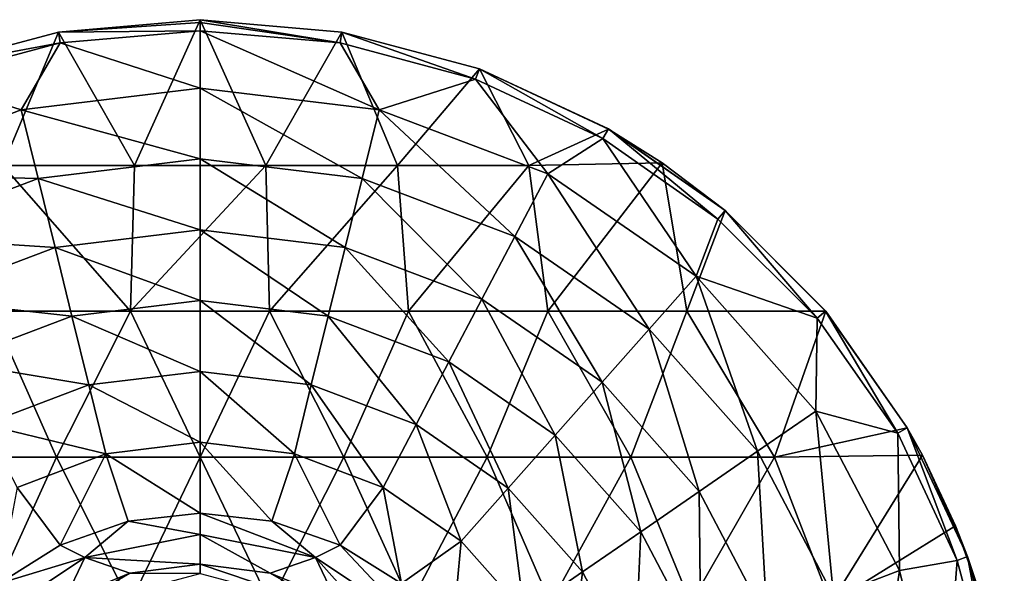
# Model space of a CAD drawing. Units: millimetres. Extents: x -62 to 88, y -119 to 28.
# Drawn here: x -6 to 28, y 9 to 28 of the extents above; entities that cross this region are included whole.
import ezdxf

# ---------------------------------------------------------------- set-up
doc = ezdxf.new("R2010")
doc.units = ezdxf.units.MM
doc.header["$LTSCALE"] = 65.185185
for name, color, linetype in [('1', 7, 'CONTINUOUS'), ('10', 7, 'CONTINUOUS'), ('2', 7, 'CONTINUOUS'), ('3', 7, 'CONTINUOUS'), ('4', 7, 'CONTINUOUS'), ('5', 7, 'CONTINUOUS'), ('6', 7, 'CONTINUOUS'), ('7', 7, 'CONTINUOUS'), ('8', 7, 'CONTINUOUS'), ('9', 7, 'CONTINUOUS')]:
    doc.layers.add(name, color=color, linetype=linetype)

msp = doc.modelspace()

# ---------------------------------------------------------------- linework, layer by layer
at = {"layer": '1', "linetype": 'Continuous'}
for points in [[(-4.861, 27.575), (0, 28), (-2.255, 23), (-4.861, 27.575)], [(-2.255, 23), (0, 28), (2.255, 23), (-2.255, 23)], [(2.255, 23), (0, 28), (4.861, 27.575), (2.255, 23)], [(-9.576, 26.311), (-4.861, 27.575), (-6.764, 23), (-9.576, 26.311)], [(-6.764, 23), (-4.861, 27.575), (-2.255, 23), (-6.764, 23)], [(6.764, 23), (2.255, 23), (4.861, 27.575), (6.764, 23)], [(9.576, 26.311), (6.764, 23), (4.861, 27.575), (9.576, 26.311)], [(11.274, 23), (6.764, 23), (9.576, 26.311), (11.274, 23)], [(14.001, 24.248), (11.274, 23), (9.576, 26.311), (14.001, 24.248)], [(15.841, 23.088), (11.274, 23), (14.001, 24.248), (15.841, 23.088)], [(-7.15, 17.995), (-6.764, 23), (-2.383, 17.995), (-7.15, 17.995)], [(-6.764, 23), (-2.255, 23), (-2.383, 17.995), (-6.764, 23)], [(-2.255, 23), (2.255, 23), (-2.383, 17.995), (-2.255, 23)], [(-2.383, 17.995), (2.255, 23), (2.383, 17.995), (-2.383, 17.995)], [(2.255, 23), (6.764, 23), (2.383, 17.995), (2.255, 23)], [(2.383, 17.995), (6.764, 23), (7.15, 17.995), (2.383, 17.995)], [(6.764, 23), (11.274, 23), (7.15, 17.995), (6.764, 23)], [(7.15, 17.995), (11.274, 23), (11.917, 17.995), (7.15, 17.995)], [(11.274, 23), (15.841, 23.088), (11.917, 17.995), (11.274, 23)], [(11.917, 17.995), (15.841, 23.088), (16.684, 17.995), (11.917, 17.995)], [(16.684, 17.995), (15.841, 23.088), (17.999, 21.449), (16.684, 17.995)], [(21.452, 17.995), (16.684, 17.995), (17.999, 21.449), (21.452, 17.995)], [(-9.846, 12.99), (-7.15, 17.995), (-4.923, 12.99), (-9.846, 12.99)], [(-7.15, 17.995), (-2.383, 17.995), (-4.923, 12.99), (-7.15, 17.995)], [(-4.923, 12.99), (-2.383, 17.995), (0, 12.99), (-4.923, 12.99)], [(-2.383, 17.995), (2.383, 17.995), (0, 12.99), (-2.383, 17.995)], [(0, 12.99), (2.383, 17.995), (4.923, 12.99), (0, 12.99)], [(2.383, 17.995), (7.15, 17.995), (4.923, 12.99), (2.383, 17.995)], [(4.923, 12.99), (7.15, 17.995), (9.846, 12.99), (4.923, 12.99)], [(7.15, 17.995), (11.917, 17.995), (9.846, 12.99), (7.15, 17.995)], [(9.846, 12.99), (11.917, 17.995), (14.77, 12.99), (9.846, 12.99)], [(11.917, 17.995), (16.684, 17.995), (14.77, 12.99), (11.917, 17.995)], [(14.77, 12.99), (16.684, 17.995), (19.693, 12.99), (14.77, 12.99)], [(16.684, 17.995), (21.452, 17.995), (19.693, 12.99), (16.684, 17.995)], [(19.693, 12.99), (21.452, 17.995), (24.248, 14.001), (19.693, 12.99)], [(24.771, 13.053), (19.693, 12.99), (24.248, 14.001), (24.771, 13.053)], [(-9.846, 12.99), (-4.923, 12.99), (-7.21, 7.985), (-9.846, 12.99)], [(-7.21, 7.985), (-4.923, 12.99), (-2.403, 7.985), (-7.21, 7.985)], [(-4.923, 12.99), (0, 12.99), (-2.403, 7.985), (-4.923, 12.99)], [(-2.403, 7.985), (0, 12.99), (2.403, 7.985), (-2.403, 7.985)], [(0, 12.99), (4.923, 12.99), (2.403, 7.985), (0, 12.99)], [(2.403, 7.985), (4.923, 12.99), (7.21, 7.985), (2.403, 7.985)], [(4.923, 12.99), (9.846, 12.99), (7.21, 7.985), (4.923, 12.99)], [(7.21, 7.985), (9.846, 12.99), (12.017, 7.985), (7.21, 7.985)], [(9.846, 12.99), (14.77, 12.99), (12.017, 7.985), (9.846, 12.99)], [(12.017, 7.985), (14.77, 12.99), (16.824, 7.985), (12.017, 7.985)], [(14.77, 12.99), (19.693, 12.99), (16.824, 7.985), (14.77, 12.99)], [(16.824, 7.985), (19.693, 12.99), (21.631, 7.985), (16.824, 7.985)], [(19.693, 12.99), (24.771, 13.053), (21.631, 7.985), (19.693, 12.99)], [(21.631, 7.985), (24.771, 13.053), (25.903, 10.631), (21.631, 7.985)], [(26.8, 8.109), (21.631, 7.985), (25.903, 10.631), (26.8, 8.109)]]:
    msp.add_3dface(points, dxfattribs=at)
at = {"layer": '10', "linetype": 'Continuous'}
for points in [[(0, 11.072, 32.971), (-2.464, 10.794, 32.971), (0, 10.337, 33.724), (0, 11.072, 32.971)], [(-2.464, 10.794, 32.971), (-4.804, 9.975, 32.971), (-3.956, 9.551, 33.724), (-2.464, 10.794, 32.971)], [(0, 10.337, 33.724), (-2.464, 10.794, 32.971), (-3.956, 9.551, 33.724), (0, 10.337, 33.724)], [(0, 9.323, 34), (0, 10.337, 33.724), (-3.956, 9.551, 33.724), (0, 9.323, 34)], [(-4.804, 9.975, 32.971), (-6.903, 8.656, 32.971), (-3.956, 9.551, 33.724), (-4.804, 9.975, 32.971)], [(-7.31, 7.31, 33.724), (-4.656, 8.077, 34), (-3.956, 9.551, 33.724), (-7.31, 7.31, 33.724)], [(-6.903, 8.656, 32.971), (-7.31, 7.31, 33.724), (-3.956, 9.551, 33.724), (-6.903, 8.656, 32.971)], [(-4.656, 8.077, 34), (-2.406, 9.007, 34), (-3.956, 9.551, 33.724), (-4.656, 8.077, 34)], [(-2.406, 9.007, 34), (0, 9.323, 34), (-3.956, 9.551, 33.724), (-2.406, 9.007, 34)]]:
    msp.add_3dface(points, dxfattribs=at)
at = {"layer": '2', "linetype": 'Continuous'}
for points in [[(4.861, 27.575), (0, 28), (4.862, 27.575, 1.723), (4.861, 27.575)], [(4.862, 27.575, 1.723), (0, 28), (0, 28, 1.723), (4.862, 27.575, 1.723)], [(9.576, 26.311), (4.861, 27.575), (9.577, 26.311, 1.723), (9.576, 26.311)], [(9.577, 26.311, 1.723), (4.861, 27.575), (4.862, 27.575, 1.723), (9.577, 26.311, 1.723)], [(14.001, 24.248), (9.576, 26.311), (14, 24.249, 1.723), (14.001, 24.248)], [(14, 24.249, 1.723), (9.576, 26.311), (9.577, 26.311, 1.723), (14, 24.249, 1.723)], [(17.998, 21.449, 1.723), (14.001, 24.248), (14, 24.249, 1.723), (17.998, 21.449, 1.723)], [(15.841, 23.088), (14.001, 24.248), (17.998, 21.449, 1.723), (15.841, 23.088)], [(17.999, 21.449), (15.841, 23.088), (17.998, 21.449, 1.723), (17.999, 21.449)], [(21.449, 17.998, 1.723), (17.999, 21.449), (17.998, 21.449, 1.723), (21.449, 17.998, 1.723)], [(21.452, 17.995), (17.999, 21.449), (21.449, 17.998, 1.723), (21.452, 17.995)], [(24.249, 14, 1.723), (21.452, 17.995), (21.449, 17.998, 1.723), (24.249, 14, 1.723)], [(24.248, 14.001), (21.452, 17.995), (24.249, 14, 1.723), (24.248, 14.001)], [(24.771, 13.053), (24.248, 14.001), (26.311, 9.577, 1.723), (24.771, 13.053)], [(26.311, 9.577, 1.723), (24.248, 14.001), (24.249, 14, 1.723), (26.311, 9.577, 1.723)], [(25.903, 10.631), (24.771, 13.053), (26.311, 9.577, 1.723), (25.903, 10.631)], [(26.8, 8.109), (25.903, 10.631), (26.311, 9.577, 1.723), (26.8, 8.109)], [(27.575, 4.862, 1.723), (26.8, 8.109), (26.311, 9.577, 1.723), (27.575, 4.862, 1.723)]]:
    msp.add_3dface(points, dxfattribs=at)
at = {"layer": '3', "linetype": 'Continuous'}
for points in [[(4.797, 27.203, 3.18), (0, 27.622, 3.18), (6.139, 24.908, 6.725), (4.797, 27.203, 3.18)], [(6.139, 24.908, 6.725), (0, 27.622, 3.18), (0, 25.653, 6.725), (6.139, 24.908, 6.725)], [(9.447, 25.957, 3.18), (4.797, 27.203, 3.18), (6.139, 24.908, 6.725), (9.447, 25.957, 3.18)], [(11.922, 22.715, 6.725), (9.447, 25.957, 3.18), (6.139, 24.908, 6.725), (11.922, 22.715, 6.725)], [(13.811, 23.922, 3.18), (9.447, 25.957, 3.18), (11.922, 22.715, 6.725), (13.811, 23.922, 3.18)], [(6.139, 24.908, 6.725), (0, 25.653, 6.725), (5.557, 22.547, 11.1), (6.139, 24.908, 6.725)], [(0, 25.653, 6.725), (0, 23.222, 11.1), (5.557, 22.547, 11.1), (0, 25.653, 6.725)], [(10.792, 20.562, 11.1), (6.139, 24.908, 6.725), (5.557, 22.547, 11.1), (10.792, 20.562, 11.1)], [(11.922, 22.715, 6.725), (6.139, 24.908, 6.725), (10.792, 20.562, 11.1), (11.922, 22.715, 6.725)], [(17.011, 19.201, 6.725), (13.811, 23.922, 3.18), (11.922, 22.715, 6.725), (17.011, 19.201, 6.725)], [(17.755, 21.16, 3.18), (13.811, 23.922, 3.18), (17.011, 19.201, 6.725), (17.755, 21.16, 3.18)], [(5.557, 22.547, 11.1), (0, 23.222, 11.1), (4.976, 20.187, 15.475), (5.557, 22.547, 11.1)], [(0, 23.222, 11.1), (0, 20.792, 15.475), (4.976, 20.187, 15.475), (0, 23.222, 11.1)], [(15.399, 17.382, 11.1), (11.922, 22.715, 6.725), (10.792, 20.562, 11.1), (15.399, 17.382, 11.1)], [(17.011, 19.201, 6.725), (11.922, 22.715, 6.725), (15.399, 17.382, 11.1), (17.011, 19.201, 6.725)], [(9.662, 18.41, 15.475), (5.557, 22.547, 11.1), (4.976, 20.187, 15.475), (9.662, 18.41, 15.475)], [(10.792, 20.562, 11.1), (5.557, 22.547, 11.1), (9.662, 18.41, 15.475), (10.792, 20.562, 11.1)], [(21.16, 17.755, 3.18), (17.755, 21.16, 3.18), (17.011, 19.201, 6.725), (21.16, 17.755, 3.18)], [(4.976, 20.187, 15.475), (0, 20.792, 15.475), (4.394, 17.827, 19.85), (4.976, 20.187, 15.475)], [(0, 20.792, 15.475), (0, 18.361, 19.85), (4.394, 17.827, 19.85), (0, 20.792, 15.475)], [(13.787, 15.563, 15.475), (10.792, 20.562, 11.1), (9.662, 18.41, 15.475), (13.787, 15.563, 15.475)], [(15.399, 17.382, 11.1), (10.792, 20.562, 11.1), (13.787, 15.563, 15.475), (15.399, 17.382, 11.1)], [(8.533, 16.258, 19.85), (4.976, 20.187, 15.475), (4.394, 17.827, 19.85), (8.533, 16.258, 19.85)], [(9.662, 18.41, 15.475), (4.976, 20.187, 15.475), (8.533, 16.258, 19.85), (9.662, 18.41, 15.475)], [(19.112, 13.192, 11.1), (17.011, 19.201, 6.725), (15.399, 17.382, 11.1), (19.112, 13.192, 11.1)], [(21.112, 14.573, 6.725), (21.16, 17.755, 3.18), (17.011, 19.201, 6.725), (21.112, 14.573, 6.725)], [(21.112, 14.573, 6.725), (17.011, 19.201, 6.725), (19.112, 13.192, 11.1), (21.112, 14.573, 6.725)], [(4.394, 17.827, 19.85), (0, 18.361, 19.85), (3.812, 15.467, 24.225), (4.394, 17.827, 19.85)], [(0, 18.361, 19.85), (0, 15.93, 24.225), (3.812, 15.467, 24.225), (0, 18.361, 19.85)], [(12.176, 13.743, 19.85), (9.662, 18.41, 15.475), (8.533, 16.258, 19.85), (12.176, 13.743, 19.85)], [(13.787, 15.563, 15.475), (9.662, 18.41, 15.475), (12.176, 13.743, 19.85), (13.787, 15.563, 15.475)], [(7.403, 14.106, 24.225), (4.394, 17.827, 19.85), (3.812, 15.467, 24.225), (7.403, 14.106, 24.225)], [(8.533, 16.258, 19.85), (4.394, 17.827, 19.85), (7.403, 14.106, 24.225), (8.533, 16.258, 19.85)], [(23.922, 13.811, 3.18), (21.16, 17.755, 3.18), (21.112, 14.573, 6.725), (23.922, 13.811, 3.18)], [(17.111, 11.811, 15.475), (15.399, 17.382, 11.1), (13.787, 15.563, 15.475), (17.111, 11.811, 15.475)], [(19.112, 13.192, 11.1), (15.399, 17.382, 11.1), (17.111, 11.811, 15.475), (19.112, 13.192, 11.1)], [(10.564, 11.924, 24.225), (8.533, 16.258, 19.85), (7.403, 14.106, 24.225), (10.564, 11.924, 24.225)], [(12.176, 13.743, 19.85), (8.533, 16.258, 19.85), (10.564, 11.924, 24.225), (12.176, 13.743, 19.85)], [(0, 13.5, 28.6), (3.231, 13.107, 28.6), (0, 15.93, 24.225), (0, 13.5, 28.6)], [(0, 15.93, 24.225), (3.231, 13.107, 28.6), (3.812, 15.467, 24.225), (0, 15.93, 24.225)], [(15.111, 10.43, 19.85), (13.787, 15.563, 15.475), (12.176, 13.743, 19.85), (15.111, 10.43, 19.85)], [(17.111, 11.811, 15.475), (13.787, 15.563, 15.475), (15.111, 10.43, 19.85), (17.111, 11.811, 15.475)], [(3.231, 13.107, 28.6), (6.274, 11.953, 28.6), (3.812, 15.467, 24.225), (3.231, 13.107, 28.6)], [(6.274, 11.953, 28.6), (7.403, 14.106, 24.225), (3.812, 15.467, 24.225), (6.274, 11.953, 28.6)], [(21.713, 8.235, 11.1), (21.112, 14.573, 6.725), (19.112, 13.192, 11.1), (21.713, 8.235, 11.1)], [(23.986, 9.097, 6.725), (23.922, 13.811, 3.18), (21.112, 14.573, 6.725), (23.986, 9.097, 6.725)], [(23.986, 9.097, 6.725), (21.112, 14.573, 6.725), (21.713, 8.235, 11.1), (23.986, 9.097, 6.725)], [(6.274, 11.953, 28.6), (8.952, 10.105, 28.6), (7.403, 14.106, 24.225), (6.274, 11.953, 28.6)], [(8.952, 10.105, 28.6), (10.564, 11.924, 24.225), (7.403, 14.106, 24.225), (8.952, 10.105, 28.6)], [(13.11, 9.049, 24.225), (12.176, 13.743, 19.85), (10.564, 11.924, 24.225), (13.11, 9.049, 24.225)], [(15.111, 10.43, 19.85), (12.176, 13.743, 19.85), (13.11, 9.049, 24.225), (15.111, 10.43, 19.85)], [(25.957, 9.447, 3.18), (23.922, 13.811, 3.18), (23.986, 9.097, 6.725), (25.957, 9.447, 3.18)], [(0, 11.072, 32.971), (2.464, 10.794, 32.971), (0, 13.5, 28.6), (0, 11.072, 32.971)], [(0, 13.5, 28.6), (2.464, 10.794, 32.971), (3.231, 13.107, 28.6), (0, 13.5, 28.6)], [(19.441, 7.373, 15.475), (19.112, 13.192, 11.1), (17.111, 11.811, 15.475), (19.441, 7.373, 15.475)], [(21.713, 8.235, 11.1), (19.112, 13.192, 11.1), (19.441, 7.373, 15.475), (21.713, 8.235, 11.1)], [(2.464, 10.794, 32.971), (4.804, 9.975, 32.971), (3.231, 13.107, 28.6), (2.464, 10.794, 32.971)], [(3.231, 13.107, 28.6), (4.804, 9.975, 32.971), (6.274, 11.953, 28.6), (3.231, 13.107, 28.6)], [(4.804, 9.975, 32.971), (6.903, 8.656, 32.971), (6.274, 11.953, 28.6), (4.804, 9.975, 32.971)], [(6.274, 11.953, 28.6), (6.903, 8.656, 32.971), (8.952, 10.105, 28.6), (6.274, 11.953, 28.6)], [(8.952, 10.105, 28.6), (11.11, 7.669, 28.6), (10.564, 11.924, 24.225), (8.952, 10.105, 28.6)], [(11.11, 7.669, 28.6), (13.11, 9.049, 24.225), (10.564, 11.924, 24.225), (11.11, 7.669, 28.6)], [(17.168, 6.511, 19.85), (17.111, 11.811, 15.475), (15.111, 10.43, 19.85), (17.168, 6.511, 19.85)], [(19.441, 7.373, 15.475), (17.111, 11.811, 15.475), (17.168, 6.511, 19.85), (19.441, 7.373, 15.475)], [(14.895, 5.649, 24.225), (15.111, 10.43, 19.85), (13.11, 9.049, 24.225), (14.895, 5.649, 24.225)], [(17.168, 6.511, 19.85), (15.111, 10.43, 19.85), (14.895, 5.649, 24.225), (17.168, 6.511, 19.85)], [(6.903, 8.656, 32.971), (8.656, 6.903, 32.971), (8.952, 10.105, 28.6), (6.903, 8.656, 32.971)], [(8.952, 10.105, 28.6), (8.656, 6.903, 32.971), (11.11, 7.669, 28.6), (8.952, 10.105, 28.6)], [(25.466, 3.092, 6.725), (25.957, 9.447, 3.18), (23.986, 9.097, 6.725), (25.466, 3.092, 6.725)], [(27.203, 4.797, 3.18), (25.957, 9.447, 3.18), (25.466, 3.092, 6.725), (27.203, 4.797, 3.18)], [(11.11, 7.669, 28.6), (12.622, 4.787, 28.6), (13.11, 9.049, 24.225), (11.11, 7.669, 28.6)], [(12.622, 4.787, 28.6), (14.895, 5.649, 24.225), (13.11, 9.049, 24.225), (12.622, 4.787, 28.6)], [(23.053, 2.799, 11.1), (23.986, 9.097, 6.725), (21.713, 8.235, 11.1), (23.053, 2.799, 11.1)], [(25.466, 3.092, 6.725), (23.986, 9.097, 6.725), (23.053, 2.799, 11.1), (25.466, 3.092, 6.725)]]:
    msp.add_3dface(points, dxfattribs=at)
at = {"layer": '4', "linetype": 'Continuous'}
for points in [[(0, 9, 34), (0, 9.323, 34), (-2.406, 9.007, 34), (0, 9, 34)], [(2.406, 9.007, 34), (0, 9.323, 34), (4.5, 7.794, 34), (2.406, 9.007, 34)], [(4.5, 7.794, 34), (0, 9.323, 34), (0, 9, 34), (4.5, 7.794, 34)], [(-4.656, 8.077, 34), (-4.5, 7.794, 34), (-2.406, 9.007, 34), (-4.656, 8.077, 34)], [(-4.5, 7.794, 34), (0, 9, 34), (-2.406, 9.007, 34), (-4.5, 7.794, 34)], [(4.656, 8.077, 34), (2.406, 9.007, 34), (4.5, 7.794, 34), (4.656, 8.077, 34)]]:
    msp.add_3dface(points, dxfattribs=at)
at = {"layer": '5', "linetype": 'Continuous'}
for points in [[(0, 28, 1.723), (-4.861, 27.575), (-4.862, 27.575, 1.723), (0, 28, 1.723)], [(0, 28), (-4.861, 27.575), (0, 28, 1.723), (0, 28)], [(-4.862, 27.575, 1.723), (-9.576, 26.311), (-9.577, 26.311, 1.723), (-4.862, 27.575, 1.723)], [(-4.861, 27.575), (-9.576, 26.311), (-4.862, 27.575, 1.723), (-4.861, 27.575)]]:
    msp.add_3dface(points, dxfattribs=at)
at = {"layer": '6', "linetype": 'Continuous'}
for points in [[(0, 25.653, 6.725), (0, 27.622, 3.18), (-4.797, 27.203, 3.18), (0, 25.653, 6.725)], [(-4.797, 27.203, 3.18), (-9.447, 25.957, 3.18), (-6.139, 24.908, 6.725), (-4.797, 27.203, 3.18)], [(0, 25.653, 6.725), (-4.797, 27.203, 3.18), (-6.139, 24.908, 6.725), (0, 25.653, 6.725)], [(-6.139, 24.908, 6.725), (-9.447, 25.957, 3.18), (-11.922, 22.715, 6.725), (-6.139, 24.908, 6.725)], [(0, 23.222, 11.1), (0, 25.653, 6.725), (-6.139, 24.908, 6.725), (0, 23.222, 11.1)], [(-6.139, 24.908, 6.725), (-11.922, 22.715, 6.725), (-5.557, 22.547, 11.1), (-6.139, 24.908, 6.725)], [(0, 23.222, 11.1), (-6.139, 24.908, 6.725), (-5.557, 22.547, 11.1), (0, 23.222, 11.1)], [(0, 20.792, 15.475), (0, 23.222, 11.1), (-5.557, 22.547, 11.1), (0, 20.792, 15.475)], [(-5.557, 22.547, 11.1), (-11.922, 22.715, 6.725), (-10.792, 20.562, 11.1), (-5.557, 22.547, 11.1)], [(-5.557, 22.547, 11.1), (-10.792, 20.562, 11.1), (-4.976, 20.187, 15.475), (-5.557, 22.547, 11.1)], [(0, 20.792, 15.475), (-5.557, 22.547, 11.1), (-4.976, 20.187, 15.475), (0, 20.792, 15.475)], [(0, 18.361, 19.85), (0, 20.792, 15.475), (-4.976, 20.187, 15.475), (0, 18.361, 19.85)], [(-4.976, 20.187, 15.475), (-10.792, 20.562, 11.1), (-9.662, 18.41, 15.475), (-4.976, 20.187, 15.475)], [(-4.976, 20.187, 15.475), (-9.662, 18.41, 15.475), (-4.394, 17.827, 19.85), (-4.976, 20.187, 15.475)], [(0, 18.361, 19.85), (-4.976, 20.187, 15.475), (-4.394, 17.827, 19.85), (0, 18.361, 19.85)], [(-4.394, 17.827, 19.85), (-9.662, 18.41, 15.475), (-8.533, 16.258, 19.85), (-4.394, 17.827, 19.85)], [(0, 15.93, 24.225), (0, 18.361, 19.85), (-4.394, 17.827, 19.85), (0, 15.93, 24.225)], [(-4.394, 17.827, 19.85), (-8.533, 16.258, 19.85), (-3.812, 15.467, 24.225), (-4.394, 17.827, 19.85)], [(0, 15.93, 24.225), (-4.394, 17.827, 19.85), (-3.812, 15.467, 24.225), (0, 15.93, 24.225)], [(-3.812, 15.467, 24.225), (-8.533, 16.258, 19.85), (-7.403, 14.106, 24.225), (-3.812, 15.467, 24.225)], [(0, 13.5, 28.6), (0, 15.93, 24.225), (-3.812, 15.467, 24.225), (0, 13.5, 28.6)], [(-3.231, 13.107, 28.6), (-3.812, 15.467, 24.225), (-7.403, 14.106, 24.225), (-3.231, 13.107, 28.6)], [(-3.231, 13.107, 28.6), (0, 13.5, 28.6), (-3.812, 15.467, 24.225), (-3.231, 13.107, 28.6)], [(-6.274, 11.953, 28.6), (-3.231, 13.107, 28.6), (-7.403, 14.106, 24.225), (-6.274, 11.953, 28.6)], [(0, 11.072, 32.971), (0, 13.5, 28.6), (-3.231, 13.107, 28.6), (0, 11.072, 32.971)], [(-6.274, 11.953, 28.6), (-4.804, 9.975, 32.971), (-3.231, 13.107, 28.6), (-6.274, 11.953, 28.6)], [(-4.804, 9.975, 32.971), (-2.464, 10.794, 32.971), (-3.231, 13.107, 28.6), (-4.804, 9.975, 32.971)], [(-2.464, 10.794, 32.971), (0, 11.072, 32.971), (-3.231, 13.107, 28.6), (-2.464, 10.794, 32.971)], [(-6.903, 8.656, 32.971), (-4.804, 9.975, 32.971), (-6.274, 11.953, 28.6), (-6.903, 8.656, 32.971)]]:
    msp.add_3dface(points, dxfattribs=at)
at = {"layer": '7', "linetype": 'Continuous'}
for points in [[(4.862, 27.575, 1.723), (0, 28, 1.723), (4.797, 27.203, 3.18), (4.862, 27.575, 1.723)], [(4.797, 27.203, 3.18), (0, 28, 1.723), (0, 27.904, 2.475), (4.797, 27.203, 3.18)], [(0, 27.622, 3.18), (4.797, 27.203, 3.18), (0, 27.904, 2.475), (0, 27.622, 3.18)], [(4.862, 27.575, 1.723), (4.797, 27.203, 3.18), (9.447, 25.957, 3.18), (4.862, 27.575, 1.723)], [(9.577, 26.311, 1.723), (4.862, 27.575, 1.723), (9.447, 25.957, 3.18), (9.577, 26.311, 1.723)], [(9.577, 26.311, 1.723), (9.447, 25.957, 3.18), (13.811, 23.922, 3.18), (9.577, 26.311, 1.723)], [(14, 24.249, 1.723), (9.577, 26.311, 1.723), (13.811, 23.922, 3.18), (14, 24.249, 1.723)], [(14, 24.249, 1.723), (13.811, 23.922, 3.18), (17.755, 21.16, 3.18), (14, 24.249, 1.723)], [(17.998, 21.449, 1.723), (14, 24.249, 1.723), (17.755, 21.16, 3.18), (17.998, 21.449, 1.723)], [(17.998, 21.449, 1.723), (17.755, 21.16, 3.18), (21.16, 17.755, 3.18), (17.998, 21.449, 1.723)], [(21.449, 17.998, 1.723), (17.998, 21.449, 1.723), (21.16, 17.755, 3.18), (21.449, 17.998, 1.723)], [(21.449, 17.998, 1.723), (21.16, 17.755, 3.18), (23.922, 13.811, 3.18), (21.449, 17.998, 1.723)], [(24.249, 14, 1.723), (21.449, 17.998, 1.723), (23.922, 13.811, 3.18), (24.249, 14, 1.723)], [(24.249, 14, 1.723), (23.922, 13.811, 3.18), (25.957, 9.447, 3.18), (24.249, 14, 1.723)], [(26.311, 9.577, 1.723), (24.249, 14, 1.723), (25.957, 9.447, 3.18), (26.311, 9.577, 1.723)], [(26.311, 9.577, 1.723), (25.957, 9.447, 3.18), (27.203, 4.797, 3.18), (26.311, 9.577, 1.723)], [(27.575, 4.862, 1.723), (26.311, 9.577, 1.723), (27.203, 4.797, 3.18), (27.575, 4.862, 1.723)]]:
    msp.add_3dface(points, dxfattribs=at)
at = {"layer": '8', "linetype": 'Continuous'}
for points in [[(0, 28, 1.723), (-4.862, 27.575, 1.723), (0, 27.904, 2.475), (0, 28, 1.723)], [(-4.862, 27.575, 1.723), (0, 27.622, 3.18), (0, 27.904, 2.475), (-4.862, 27.575, 1.723)], [(-4.862, 27.575, 1.723), (-9.577, 26.311, 1.723), (-4.797, 27.203, 3.18), (-4.862, 27.575, 1.723)], [(0, 27.622, 3.18), (-4.862, 27.575, 1.723), (-4.797, 27.203, 3.18), (0, 27.622, 3.18)], [(-9.577, 26.311, 1.723), (-9.447, 25.957, 3.18), (-4.797, 27.203, 3.18), (-9.577, 26.311, 1.723)]]:
    msp.add_3dface(points, dxfattribs=at)
at = {"layer": '9', "linetype": 'Continuous'}
for points in [[(2.464, 10.794, 32.971), (0, 11.072, 32.971), (3.956, 9.551, 33.724), (2.464, 10.794, 32.971)], [(0, 11.072, 32.971), (0, 10.337, 33.724), (3.956, 9.551, 33.724), (0, 11.072, 32.971)], [(4.804, 9.975, 32.971), (2.464, 10.794, 32.971), (3.956, 9.551, 33.724), (4.804, 9.975, 32.971)], [(0, 9.323, 34), (2.406, 9.007, 34), (0, 10.337, 33.724), (0, 9.323, 34)], [(0, 10.337, 33.724), (2.406, 9.007, 34), (3.956, 9.551, 33.724), (0, 10.337, 33.724)], [(4.804, 9.975, 32.971), (3.956, 9.551, 33.724), (7.31, 7.31, 33.724), (4.804, 9.975, 32.971)], [(6.903, 8.656, 32.971), (4.804, 9.975, 32.971), (7.31, 7.31, 33.724), (6.903, 8.656, 32.971)], [(2.406, 9.007, 34), (4.656, 8.077, 34), (3.956, 9.551, 33.724), (2.406, 9.007, 34)], [(4.656, 8.077, 34), (6.59, 6.595, 34), (3.956, 9.551, 33.724), (4.656, 8.077, 34)], [(3.956, 9.551, 33.724), (6.59, 6.595, 34), (7.31, 7.31, 33.724), (3.956, 9.551, 33.724)]]:
    msp.add_3dface(points, dxfattribs=at)

doc.saveas('drawing.dxf')
